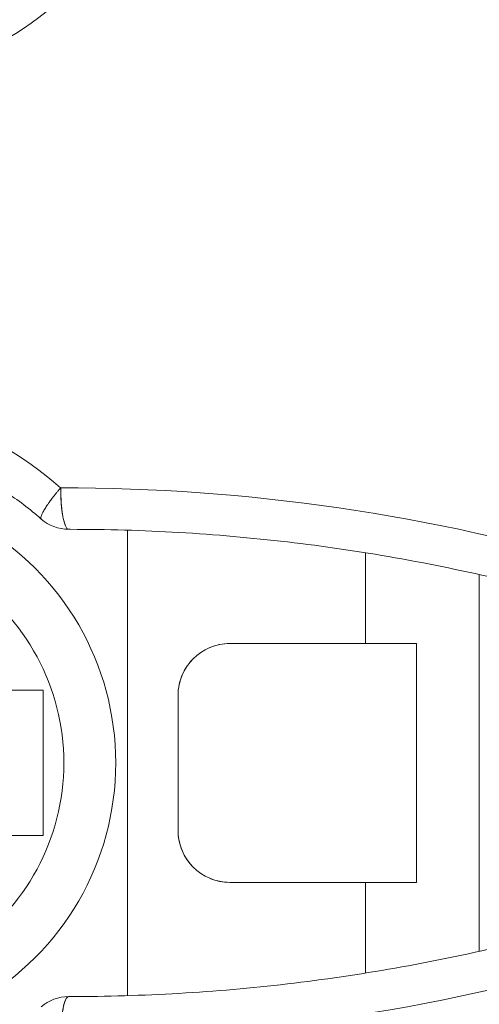
# Model space of a CAD drawing. Units: inches. Extents: x -242 to 598, y 2 to 596.
# Drawn here: x 140 to 144, y 466 to 476 of the extents above; entities that cross this region are included whole.
import ezdxf

# ---------------------------------------------------------------- set-up
doc = ezdxf.new("R2010")
doc.units = ezdxf.units.IN
doc.header["$MEASUREMENT"] = 0
doc.layers.add('Dimensions', color=7, linetype='Continuous')
doc.styles.get("Standard").update_dxf_attribs({"font": 'romans.shx', "width": 0.8})
doc.dimstyles.new('SLDDIMSTYLE2', dxfattribs={"dimscale": 5, "dimtxt": 1.28, "dimasz": 1.5, "dimexe": 1, "dimexo": 1, "dimgap": 0.9260416667, "dimtad": 1, "dimdec": 0, "dimrnd": 1e-09, "dimzin": 12, "dimdsep": 46, "dimtxsty": 'Standard', "dimcen": 2, "dimadec": 0, "dimazin": 3, "dimtfac": 1, "dimtdec": 0, "dimtmove": 0, "dimatfit": 0, "dimfxl": 1, "dimfrac": 2, "dimtolj": 1, "dimtzin": 12, "dimarcsym": 0})

# ---------------------------------------------------------------- blocks, each defined once
blk = doc.blocks.new('A$Cd6d93d1b')
at = {"color": 0, "linetype": 'Continuous', "lineweight": 0}
for p, q in [((0.4750732147709254, -1.815286390787326), (0.4750732147709254, -1.991784396642611)), ((0.4750732147709257, -1.99178439664261), (0.4750732147709257, -1.815286390787325)), ((0.4968582169545764, -1.814952976487454), (0.4974669414105947, -1.814952976664571)), ((0.4974669414100895, -1.814952979757085), (0.4974766293336176, -1.814952979757086)), ((0.3847663522913269, -1.858259803163795), (0.3847663522913269, -1.823845370648817)), ((0.3847663522913246, -1.823845370648817), (0.3847663522913241, -1.858259803163795)), ((0.341615732207064, -1.974964442102991), (0.341615732207064, -1.832106345326942)), ((0.3847663522913269, -1.858259803163796), (0.3653994060692957, -1.858259803163796)), ((0.3653994060692957, -1.858259803163795), (0.3653994060692957, -1.948810984266158)), ((0.3653994060692953, -1.948810984266158), (0.3653994060692953, -1.858259803163795)), ((0.3653994060692954, -1.858259803163795), (0.384766352291327, -1.858259803163795)), ((0.4362655478015793, -1.858259803163795), (0.3847663522913269, -1.858259803163795)), ((0.3847663522913269, -1.858259803163795), (0.4362655478015793, -1.858259803163795)), ((0.4559505871716577, -1.929125944896079), (0.4559505871716577, -1.877944842533874)), ((0.4559505871716581, -1.877944842533874), (0.4559505871716581, -1.929125944896079)), ((0.5071316895338628, -1.931094448833087), (0.5071316895338628, -1.875976338596866)), ((0.5210809914751935, -1.875976338596866), (0.5071316895338628, -1.875976338596866)), ((0.5071316895338629, -1.875976338596866), (0.5071316895338629, -1.931094448833087)), ((0.5071316895338628, -1.875976338596866), (0.5210809914751935, -1.875976338596866)), ((0.5071316895338628, -1.931094448833087), (0.5210809914751935, -1.931094448833087)), ((0.5210809914751935, -1.931094448833087), (0.5071316895338628, -1.931094448833087)), ((0.3653994060692957, -1.948810984266158), (0.3847663522913269, -1.948810984266158)), ((0.3847663522913269, -1.948810984266158), (0.3653994060692953, -1.948810984266158)), ((0.3847663522913269, -1.983225416781116), (0.3847663522913269, -1.948810984266157)), ((0.3847663522913269, -1.948810984266158), (0.4362655478015793, -1.948810984266158)), ((0.3847663522913269, -1.948810984266158), (0.3847663522913269, -1.983225416781116)), ((0.4362655478015793, -1.948810984266158), (0.3847663522913269, -1.948810984266158)), ((0.4974637121037684, -1.992117813170657), (0.4968582169546475, -1.992117813170657)), ((0.4974637121037683, -1.992117813170657), (0.497476551986226, -1.992117818400951))]:
    blk.add_line(p, q, dxfattribs=at)
for centre, radius, start, end in [((0.5839033430771697, -1.903535393714976), 0.1043307086614174, 119.7816552342904, 240.2183447657095), ((0.5839033430771691, -1.903535393714976), 0.1043307086614167, 119.7816552342902, 240.2183447657098), ((0.4974766293336144, -1.799204948261022), 0.01574803149606385, 270.0000000000355, 311.2972710967571), ((0.5839033430771704, -1.903535393714976), 0.08464566929133902, 123.1534084156401, 236.84659158436), ((0.583903343077171, -1.903535393714976), 0.08464566929133974, 123.1534084156404, 236.8465915843596), ((0.4974766293336145, -2.007865839168914), 0.0157480314960634, 48.70253730947683, 90.00098040530087)]:
    blk.add_arc(centre, radius, start, end, dxfattribs=at)
at = {"color": 0, "linetype": 'Continuous', "lineweight": 0, "extrusion": (2.206422160607344e-16, -1.193752581584529e-18, -1)}
blk.add_ellipse((0.5888426439729642, -1.509834606313398), major_axis=(1.135203042679223e-14, -0.1377952755905471), ratio=0.9816271834476644, start_param=-0.9450352782820142, end_param=0.7118710326550568, dxfattribs=at)
at = {"color": 0, "linetype": 'Continuous', "lineweight": 0}
for centre, major_axis, ratio, start_param, end_param in [((0.5888426439729647, -1.509834606313397), (1.762479051592436e-15, -0.1377952755905483), 0.9816271834476634, -0.7118710326549786, 0.9450352782820759), ((0.5888426439729627, -1.903535393714969), (2.012279232133096e-15, 0.137795275590552), 0.9816271834476634, -0.9450352782820595, 0.7118710326549746), ((0.4998630830235585, -2.553141692927511), (-5.205883467362949e-14, 0.7539370078739599), 0.9816271834476644, -0.0008355964511848057, 0.2852150784300978), ((0.4968582171760501, -2.553141694449498), (-6.103697105033778e-09, 0.7381889778998827), 0.9816271834475873, -0.0008400610809404796, -8.080892193243483e-09), ((0.49747662957135, -1.799204950396426), (-6.544784168897199e-09, -0.01574802936065943), 0.9816271834511109, -0.0006262894285153919, 4.079942535885426e-07), ((0.497476629064087, -1.799204947534438), (7.400073305015593e-09, -0.01574803222264716), 0.9816271834403025, -0.0006271585726107531, -4.612634680458772e-07), ((0.4998630830235777, -1.253929094502265), (1.042776975879178e-13, -0.7539370078741213), 0.9816271834476632, -0.2852150784302721, 0.0008355964509484948), ((0.5888426439729623, -1.903535393714968), (4.968248035197576e-15, -0.1377952755905522), 0.9816271834476639, -0.7118710326549911, 0.9450352782820413), ((0.4968582167812863, -1.253929094868417), (4.769889431571123e-09, -0.7381889760119055), 0.9816271834477585, -6.358403581430139e-09, 0.0008355901082083195)]:
    blk.add_ellipse(centre, major_axis=major_axis, ratio=ratio, start_param=start_param, end_param=end_param, dxfattribs=at)
at = {"color": 0, "linetype": 'Continuous', "lineweight": 0, "extrusion": (2.002998030005367e-16, 3.368967613051008e-18, -1)}
blk.add_ellipse((0.5888426439729623, -1.903535393714969), major_axis=(-1.725009024511337e-14, 0.1377952755905524), ratio=0.9816271834476653, start_param=-0.711871032654833, end_param=0.9450352782821967, dxfattribs=at)
at = {"color": 0, "linetype": 'Continuous', "lineweight": 0, "extrusion": (2.317568986234097e-16, 9.158682155071698e-18, -1)}
blk.add_ellipse((0.4998630830235525, -2.553141692927512), major_axis=(2.123301534595612e-14, 0.7539370078739605), ratio=0.9816271834476641, start_param=-0.2852150784301903, end_param=0.0008355964510921576, dxfattribs=at)
at = {"color": 0, "linetype": 'Continuous', "lineweight": 0, "extrusion": (2.29819754916881e-16, -2.755826561196497e-26, -1)}
blk.add_ellipse((0.4968582168657433, -2.553141692548416), major_axis=(2.449832275132857e-09, 0.7381889759988018), ratio=0.9816271834477226, start_param=-3.25866444939038e-09, end_param=0.0008400497072790516, dxfattribs=at)
at = {"color": 0, "linetype": 'Continuous', "lineweight": 0, "extrusion": (2.244333011766333e-16, 3.453074944292513e-24, -1)}
blk.add_ellipse((0.4974766290913267, -1.799204944533696), major_axis=(6.687826517751618e-09, -0.01574803522338944), ratio=0.9816271834435274, start_param=4.169517095239424e-07, end_param=0.0006271141444617304, dxfattribs=at)
at = {"color": 0, "linetype": 'Continuous', "lineweight": 0, "extrusion": (2.157326637105499e-16, -8.96831017167883e-43, -1)}
blk.add_ellipse((0.4974766293335075, -1.799204948850184), major_axis=(1.145750161413162e-13, -0.01574803090690136), ratio=0.0001537957986037816, start_param=1.042268666589859e-23, end_param=0.0006151831968403148, dxfattribs=at)
at = {"color": 0, "linetype": 'Continuous', "lineweight": 0, "extrusion": (2.250194166246958e-16, 4.814092440289522e-21, -1)}
blk.add_ellipse((0.4998630830235907, -1.253929094502237), major_axis=(-1.788446777825636e-13, -0.7539370078741495), ratio=0.9816271834476651, start_param=-0.0008355964513118153, end_param=0.2852150784298981, dxfattribs=at)
at = {"color": 0, "linetype": 'Continuous', "lineweight": 0, "extrusion": (2.206422160607243e-16, -1.19375258159229e-18, -1)}
blk.add_ellipse((0.5888426439729616, -1.903535393714966), major_axis=(-5.134781488891349e-15, -0.1377952755905535), ratio=0.9816271834476636, start_param=-0.9450352782821012, end_param=0.7118710326549109, dxfattribs=at)
at = {"color": 0, "linetype": 'Continuous', "lineweight": 0, "extrusion": (2.298198309056033e-16, 4.916847239335431e-21, -1)}
blk.add_ellipse((0.4968582167808673, -1.253929094693678), major_axis=(4.770400652189671e-09, -0.7381889761866436), ratio=0.9816271834477517, start_param=-0.0008355901078838102, end_param=6.343209755740355e-09, dxfattribs=at)
at = {"color": 0, "linetype": 'Continuous', "lineweight": 0, "extrusion": (8.953124511173533e-32, -1.882531382484931e-19, -0.9999999999999999)}
blk.add_ellipse((0.4974766293336146, -2.007865839168911), major_axis=(-1.340529046608015e-05, 0.01574802579052597), ratio=0.1908089287630436, start_param=0.0001624234760481177, end_param=1.570958750271231, dxfattribs=at)
at = {"color": 0, "linetype": 'Continuous', "lineweight": 0}
for points, knots in [([(0.585837777904267, -1.63188185040788), (0.5801797887010436, -1.631881850407891), (0.5745218320255905, -1.631470875230476), (0.5633186314505021, -1.629834905538991), (0.5577734531152765, -1.628609916861173), (0.5469066306546886, -1.625369638356012), (0.5415850533140802, -1.623354361174095), (0.5312723147960761, -1.618572738400231), (0.5262812215245027, -1.615806413875019), (0.516730371888025, -1.609576944666219), (0.5121706834087175, -1.606113831186637), (0.5078731219693864, -1.602336550726405)], [3.141592653587889, 3.141592653587889, 3.141592653587889, 3.141592653587889, 3.283966860119255, 3.283966860119255, 3.426341066650621, 3.426341066650621, 3.568715273181987, 3.568715273181987, 3.711089479713353, 3.711089479713353, 3.853463686244718, 3.853463686244718, 3.853463686244718, 3.853463686244718]), ([(0.507869914861434, -1.811036268244762), (0.512167559880823, -1.807258643832603), (0.5167273690357949, -1.80379520835714), (0.5262785223905951, -1.797565152351548), (0.5312697986881332, -1.794798563035362), (0.5415829517696431, -1.79001647853631), (0.5469047606307954, -1.788001004426821), (0.5577720792970046, -1.784760407689773), (0.56331752230056, -1.783535297711548), (0.5745212690461132, -1.781899165757881), (0.5801795072073382, -1.781488149620455), (0.5858377779044281, -1.781488149620474)], [5.571278857821929, 5.571278857821929, 5.571278857821929, 5.571278857821929, 5.713660147694111, 5.713660147694111, 5.856041437566294, 5.856041437566294, 5.998422727438476, 5.998422727438476, 6.140804017310659, 6.140804017310659, 6.283185307182841, 6.283185307182841, 6.283185307182841, 6.283185307182841]), ([(0.5004814954025357, -1.799204948261024), (0.5004811195567117, -1.799550361510955), (0.5004785781082038, -1.799896058758204), (0.500473866818774, -1.800241147850671), (0.5004686423822073, -1.800623823570422), (0.5004607494946853, -1.801005749853748), (0.5004502046071866, -1.801385755478208), (0.5004351786676468, -1.801927244568404), (0.5004147651633332, -1.802464821127231), (0.5003890818685631, -1.802995308545993), (0.5003683571826195, -1.803423376099214), (0.5003442029637676, -1.80384683238254), (0.5003167127886334, -1.804264140120748), (0.5002849524013728, -1.804746270747697), (0.5002487389315229, -1.805220190593909), (0.5002082531505893, -1.805683723738805), (0.5001629452235405, -1.80620246699704), (0.5001122865747429, -1.806708199885527), (0.500056575413911, -1.807198151136869), (0.4999938982881904, -1.80774936449733), (0.499924825555486, -1.808280603039306), (0.4998498402855523, -1.80878827429497), (0.4997768295432856, -1.809282577445927), (0.4996982133972383, -1.809754545847278), (0.4996144933585362, -1.810201102680469), (0.499484415299554, -1.810894929952737), (0.4993424365410058, -1.811525995124889), (0.4991904085762473, -1.81208377454321), (0.499024124382659, -1.812693859016308), (0.4988457704986276, -1.813216187327567), (0.4986595892252745, -1.813639970379266), (0.4984807032422657, -1.814047147999337), (0.4982946246799788, -1.814363423201045), (0.4981041979657551, -1.814582910275493), (0.4980089846086432, -1.814692653812717), (0.4979019750686821, -1.814787563965449), (0.4978018202085188, -1.814848293063887), (0.4977510075232738, -1.814879103436535), (0.4977053552870161, -1.81490177099355), (0.4976604759624278, -1.814917470985915), (0.4976168954377342, -1.814932716623216), (0.4975748388691329, -1.814941482417779), (0.4975420435930612, -1.814946420566965), (0.497495161910842, -1.814953479776967), (0.4974875888755416, -1.814952262639024), (0.4974816383182829, -1.814952449988445), (0.4974791993358965, -1.814952526778218), (0.4974773167779573, -1.814952550982275), (0.4974757580792588, -1.814952603238911), (0.4974730772963634, -1.814952693114328), (0.4974711930104316, -1.814952751304802), (0.4974698189712633, -1.814952818556624), (0.4974684449320949, -1.814952885808445), (0.4974675811280186, -1.814952973023778), (0.4974669414105947, -1.81495297666457)], [-0.6383699949957506, -0.6383699949957506, -0.6383699949957506, -0.6383699949957506, -0.6142320952022059, -0.6142320952022059, -0.6142320952022059, -0.5874651287044309, -0.5874651287044309, -0.5874651287044309, -0.549323534466873, -0.549323534466873, -0.549323534466873, -0.5185458414551177, -0.5185458414551177, -0.5185458414551177, -0.4829872666453169, -0.4829872666453169, -0.4829872666453169, -0.4431934112153466, -0.4431934112153466, -0.4431934112153466, -0.3984238454326445, -0.3984238454326445, -0.3984238454326445, -0.354833161133587, -0.354833161133587, -0.354833161133587, -0.2871051513137076, -0.2871051513137076, -0.2871051513137076, -0.21302603360575, -0.21302603360575, -0.21302603360575, -0.141849617455242, -0.141849617455242, -0.141849617455242, -0.1062614093799891, -0.1062614093799891, -0.1062614093799891, -0.08820604579197637, -0.08820604579197637, -0.08820604579197637, -0.0706732013047362, -0.0706732013047362, -0.0706732013047362, -0.04560955366684001, -0.04560955366684001, -0.04560955366684001, -0.035336600652368, -0.035336600652368, -0.035336600652368, -0.017668300326184, -0.017668300326184, -0.017668300326184, 0, 0, 0, 0]), ([(0.4974669414105947, -1.81495297666457), (0.497467381216324, -1.814952974161526), (0.4974679269420213, -1.814952927126542), (0.4974686715620854, -1.814952881581709), (0.4974698526647141, -1.814952809339333), (0.4974720834786543, -1.814952741868039), (0.497474237137585, -1.814952658300369), (0.4974765477843911, -1.814952568641153), (0.4974795333205752, -1.814952621400209), (0.4974874507310446, -1.814952201075189), (0.4974945697598043, -1.814951823135215), (0.4975072760889998, -1.814951655684409), (0.4975420435930612, -1.814946420566965), (0.4975833037648838, -1.814940207815974), (0.4976386079333829, -1.814927847375122), (0.4976945949249655, -1.814904354545761), (0.4977289356706115, -1.814889944747077), (0.4977637433930953, -1.814871381016567), (0.4978018202085189, -1.814848293063887), (0.4979019750686822, -1.814787563965449), (0.4980089846086431, -1.814692653812717), (0.4981041979657549, -1.814582910275493), (0.4982946246799785, -1.814363423201045), (0.4984807032422656, -1.814047147999337), (0.4986595892252744, -1.813639970379266), (0.4988535999178437, -1.813198366119726), (0.4990390953034307, -1.812649727869039), (0.4992113232830968, -1.812006344361277), (0.4993554806028172, -1.811467823023391), (0.4994903983833588, -1.810863016602025), (0.4996144933585361, -1.810201102680469), (0.499718444344921, -1.809646635386774), (0.4998145227237452, -1.809052976978613), (0.4999017816562473, -1.808426064492157), (0.4999766862053356, -1.807887912170449), (0.5000450943718339, -1.807325253815758), (0.5001064831011748, -1.80674219984364), (0.5001553704368071, -1.806277880814189), (0.500199807138338, -1.805800631991211), (0.5002395629464207, -1.805312741276736), (0.5002764267804676, -1.804860341408669), (0.5003092658229872, -1.804398792314179), (0.5003379256131657, -1.803930093750115), (0.5003636511365788, -1.803509381811597), (0.5003860094067909, -1.803082911538045), (0.5004049135171942, -1.802652254780731), (0.5004272699593104, -1.802142950049564), (0.5004447932688685, -1.801627785699831), (0.5004573937094189, -1.801109571629059), (0.5004659925921041, -1.800755928279641), (0.5004723000654827, -1.800400869662405), (0.5004763066323384, -1.800045342160527), (0.5004794620582167, -1.799765341671273), (0.5004811906210297, -1.799485051334743), (0.5004814954025357, -1.799204948261024)], [9.283596402112272e-14, 9.283596402112272e-14, 9.283596402112272e-14, 9.283596402112272e-14, 0.0121469564742515, 0.0121469564742515, 0.0121469564742515, 0.0314142350699171, 0.0314142350699171, 0.0314142350699171, 0.05208597427285034, 0.05208597427285034, 0.05208597427285034, 0.0706732013047362, 0.0706732013047362, 0.0706732013047362, 0.09273150550984555, 0.09273150550984555, 0.09273150550984555, 0.1062614093799891, 0.1062614093799891, 0.1062614093799891, 0.141849617455242, 0.141849617455242, 0.141849617455242, 0.21302603360575, 0.21302603360575, 0.21302603360575, 0.2902203758325652, 0.2902203758325652, 0.2902203758325652, 0.354833161133587, 0.354833161133587, 0.354833161133587, 0.4089575344655902, 0.4089575344655902, 0.4089575344655902, 0.4554188154240839, 0.4554188154240839, 0.4554188154240839, 0.4924185751603968, 0.4924185751603968, 0.4924185751603968, 0.5267268452843743, 0.5267268452843743, 0.5267268452843743, 0.5575225420022314, 0.5575225420022314, 0.5575225420022314, 0.5939422516006384, 0.5939422516006384, 0.5939422516006384, 0.6187960500859064, 0.6187960500859064, 0.6187960500859064, 0.638369994995767, 0.638369994995767, 0.638369994995767, 0.638369994995767]), ([(0.500481495402536, -1.799204948261023), (0.5004770805140883, -1.803262359224582), (0.5001590527936258, -1.807296461171326), (0.4996144935294705, -1.810201103081353), (0.499342139550036, -1.811653820600086), (0.4990159899240231, -1.812828737813817), (0.49865958945217, -1.813639971637431), (0.4984807034628473, -1.814047149451631), (0.4982946248719712, -1.814363424738226), (0.4981041981283231, -1.814582912073648), (0.497913771384675, -1.81480239940907), (0.4976751795105206, -1.814926375679657), (0.4975420436162623, -1.814946422880624), (0.4975089949592607, -1.814951399247608), (0.4974937621588603, -1.814951733308324), (0.4974861237892692, -1.814952145486228), (0.4974784854196781, -1.814952557664133), (0.4974784388648431, -1.814952515611294), (0.497475758081132, -1.814952605567717), (0.4974703965137103, -1.814952785480563), (0.497468220818679, -1.81495296725493), (0.4974669414100893, -1.814952977015511)], [0, 0, 0, 0, 0.28353683386218, 0.28353683386218, 0.28353683386218, 0.425343961390017, 0.425343961390017, 0.425343961390017, 0.496520377540524, 0.496520377540524, 0.496520377540524, 0.56769679369103, 0.56769679369103, 0.56769679369103, 0.5853650940172145, 0.5853650940172145, 0.5853650940172145, 0.603033394343399, 0.603033394343399, 0.603033394343399, 0.638369994995767, 0.638369994995767, 0.638369994995767, 0.638369994995767]), ([(0.5078697928886363, -1.811036374519914), (0.507872791512517, -1.811033739787239), (0.5078757465503333, -1.811031047647592), (0.5078786574924279, -1.811028297027398), (0.5079490564983484, -1.810961775289409), (0.5079924265735698, -1.810861053834526), (0.5080029503612581, -1.810720622726297), (0.5080067582573788, -1.810669809550652), (0.5080064551289483, -1.810613774401223), (0.5080024935815488, -1.810552179775332), (0.5079853506567871, -1.810285639474055), (0.5078882772069789, -1.809916559459469), (0.5076717818415207, -1.809407556110839), (0.5075575549372227, -1.809138996658454), (0.5074096084820658, -1.80883126408782), (0.5072203801520846, -1.808478422276727), (0.506999925454386, -1.808067354680201), (0.5067271688307716, -1.807594573314339), (0.5063972892430642, -1.807067394530705), (0.5061090305448728, -1.806606729865333), (0.5057774033756735, -1.806104611830779), (0.5054081988031099, -1.805570176677715), (0.5051726058411524, -1.805229148505149), (0.5049218916501615, -1.804875049506661), (0.504659061243084, -1.804511025575643), (0.5043526168154685, -1.804086595592751), (0.504027067277392, -1.803646390205736), (0.5036842420237764, -1.803193413879318), (0.5034122108142137, -1.802833977995645), (0.5031293066087772, -1.802466519706906), (0.5028366781420939, -1.802092857463641), (0.5025828336448228, -1.801768719127526), (0.5023216738474461, -1.801439918661375), (0.5020541095643106, -1.801107775425406), (0.5018281487509457, -1.800827277016299), (0.5015976225424786, -1.800544397540184), (0.5013631739283538, -1.800259978618396), (0.5010747604105859, -1.799910092729504), (0.5007804044447324, -1.799557878412195), (0.5004814954025357, -1.799204948261024)], [-0.5672973230984242, -0.5672973230984242, -0.5672973230984242, -0.5672973230984242, -0.5645374562769342, -0.5645374562769342, -0.5645374562769342, -0.4977920953630106, -0.4977920953630106, -0.4977920953630106, -0.473641151954827, -0.473641151954827, -0.473641151954827, -0.3691320387157415, -0.3691320387157415, -0.3691320387157415, -0.31399112403163, -0.31399112403163, -0.31399112403163, -0.2497508822099344, -0.2497508822099344, -0.2497508822099344, -0.1936158281809558, -0.1936158281809558, -0.1936158281809558, -0.157795514373626, -0.157795514373626, -0.157795514373626, -0.1160311854904191, -0.1160311854904191, -0.1160311854904191, -0.0828912671709601, -0.0828912671709601, -0.0828912671709601, -0.05414359952003448, -0.05414359952003448, -0.05414359952003448, -0.02986589590196915, -0.02986589590196915, -0.02986589590196915, 0, 0, 0, 0]), ([(0.2931321599823822, -1.844752144772084), (0.3063444751617997, -1.840805665024265), (0.3196670552104306, -1.83724325350668), (0.3464894947254371, -1.830898074146791), (0.3599893495548968, -1.82811530733989), (0.3871225152167954, -1.823338405781136), (0.4007558213715459, -1.821344271806177), (0.4281116421099376, -1.818151075682875), (0.4418341519870751, -1.816952014052585), (0.4693238492463533, -1.815352834356684), (0.4830910319048294, -1.814952716550129), (0.4968582169280014, -1.814952716549613)], [5.997970228749422, 5.997970228749422, 5.997970228749422, 5.997970228749422, 6.055013244428094, 6.055013244428094, 6.112056260106767, 6.112056260106767, 6.16909927578544, 6.16909927578544, 6.226142291464113, 6.226142291464113, 6.283185307142784, 6.283185307142784, 6.283185307142784, 6.283185307142784]), ([(0.4499575405272901, -1.863801642393855), (0.4517029905768578, -1.865478039540017), (0.4531269012712804, -1.867486035671538), (0.454162949742559, -1.869748271374873), (0.4552997802584333, -1.872230566994185), (0.4559505871716582, -1.875040754580167), (0.4559505871716582, -1.877944842533874)], [-0.4461266550363993, -0.4461266550363993, -0.4461266550363993, -0.4461266550363993, -0.2334094067773322, -0.2334094067773322, -0.2334094067773322, 0, 0, 0, 0]), ([(0.4559505871716582, -1.929125944896079), (0.4559505871716582, -1.932853068432649), (0.4548782292908203, -1.936405743583825), (0.4530834542467003, -1.939356233152268), (0.4521899748933311, -1.94082505316978), (0.4511199004828976, -1.942159856114484), (0.4498938737857099, -1.943330504230033)], [-0.875190593779061, -0.875190593779061, -0.875190593779061, -0.875190593779061, -0.5756315902214003, -0.5756315902214003, -0.5756315902214003, -0.4265043858559096, -0.4265043858559096, -0.4265043858559096, -0.4265043858559096]), ([(0.4437736550842352, -1.947322897938654), (0.4437554955680869, -1.947330391322712), (0.4437373204773559, -1.947337857874855), (0.4437191302342335, -1.94734529954769), (0.4414256506704517, -1.948283567631996), (0.4388818650655776, -1.948810984266158), (0.4362655478015793, -1.948810984266158)], [-0.2131874679744546, -0.2131874679744546, -0.2131874679744546, -0.2131874679744546, -0.2115099222187714, -0.2115099222187714, -0.2115099222187714, 0, 0, 0, 0]), ([(0.4968582169437182, -1.992118070880321), (0.4830910319194983, -1.992118070880109), (0.4693238492599657, -1.991717953073798), (0.4418341519985682, -1.990118773378261), (0.4281116421203677, -1.988919711748092), (0.4007558213798538, -1.98572651562491), (0.387122515224044, -1.983732381649949), (0.3599893495600401, -1.978955480091072), (0.3464894947295346, -1.976172713284049), (0.31966705521246, -1.969827533923796), (0.3063444751628068, -1.966265122405969), (0.2931321599823838, -1.96231864265785)], [3.14159265360489, 3.14159265360489, 3.14159265360489, 3.14159265360489, 3.198635669287904, 3.198635669287904, 3.255678684970917, 3.255678684970917, 3.31272170065393, 3.31272170065393, 3.369764716336944, 3.369764716336944, 3.426807732019958, 3.426807732019958, 3.426807732019958, 3.426807732019958]), ([(0.5004814954025358, -2.007865839168913), (0.500478287008143, -2.003805681533736), (0.500161505988968, -1.999768953006112), (0.4996180120860292, -1.99686385339048), (0.4993464846661013, -1.995412477029125), (0.4990212345483241, -1.994238813790863), (0.4986657263395665, -1.993428579446058), (0.4984873138228685, -1.993021961694313), (0.4983017048174125, -1.992706157618023), (0.4981117375328828, -1.992487036956166), (0.497921770248353, -1.99226791629431), (0.4976835733892723, -1.992144248117244), (0.4975510234121247, -1.992124317714029), (0.4975016064521735, -1.992116887309599), (0.4974922471260458, -1.992118456455981), (0.4974884058929975, -1.992118297951163), (0.497486285212252, -1.992118210443295), (0.49748454633427, -1.992118156633366), (0.4974827413574003, -1.99211809685704), (0.4974790973474934, -1.992117976176534), (0.4974678709203363, -1.992117811331563), (0.497476551986226, -1.992117818400951)], [0, 0, 0, 0, 0.221745518706629, 0.221745518706629, 0.221745518706629, 0.33252870918847, 0.33252870918847, 0.33252870918847, 0.388125478362327, 0.388125478362327, 0.388125478362327, 0.443722247536184, 0.443722247536184, 0.443722247536184, 0.464449699738001, 0.464449699738001, 0.464449699738001, 0.4758929806410871, 0.4758929806410871, 0.4758929806410871, 0.498995453407694, 0.498995453407694, 0.498995453407694, 0.498995453407694])]:
    blk.add_open_spline(points, degree=3, knots=knots, dxfattribs=at)
for points in [[(0.5078697933263463, -1.811036375018395), (0.5078698561600398, -1.811036322921545), (0.5078699189717212, -1.811036270799013), (0.5078699770715666, -1.81103621354757)], [(0.4559505871716577, -1.877944842533874), (0.4559505871716577, -1.867055690739677), (0.4470914052165516, -1.858259803163795), (0.4362655478015792, -1.858259803163795)], [(0.4362655478015793, -1.858259803163795), (0.4389026243893579, -1.858259803163795), (0.441464865745028, -1.858795801772757), (0.4437736550833024, -1.859747889490914)], [(0.4362655478015792, -1.948810984266158), (0.4470914052165554, -1.948810984266158), (0.4559505871716577, -1.94001509669028), (0.4559505871716577, -1.929125944896079)]]:
    blk.add_open_spline(points, degree=3, dxfattribs=at)
blk = doc.blocks.new('*D8')
at = {"layer": 'Defpoints', "color": 0, "transparency": 16777216}
for p in [(166.6984338594449, 538.7012567109481), (52.7030032485125, 431.2293119177002), (166.6984338594449, 431.098461743642)]:
    blk.add_point(p, dxfattribs=at)
at = {"layer": 'Dimensions', "color": 0, "lineweight": -2, "transparency": 16777216}
for p, q in [((52.7030032485125, 436.2293119177002), (52.70300324851251, 543.7012567109481)), ((166.6984338594449, 436.098461743642), (166.6984338594449, 543.7012567109481)), ((60.20300324851251, 538.7012567109481), (159.1984338594449, 538.7012567109481))]:
    blk.add_line(p, q, dxfattribs=at)
at = {"layer": 'Dimensions', "color": 0, "transparency": 16777216}
for points in [[(60.20300324851251, 539.9512567109481), (60.20300324851251, 537.4512567109481), (52.70300324851251, 538.7012567109481)], [(159.1984338594449, 539.9512567109481), (159.1984338594449, 537.4512567109481), (166.6984338594449, 538.7012567109481)]]:
    blk.add_solid(points, dxfattribs=at)
at = {"layer": 'Dimensions', "color": 0, "transparency": 16777216, "insert": (109.7007185539787, 546.531465044448), "char_height": 6.4, "attachment_point": 5}
blk.add_mtext('\\A1;114', dxfattribs=at)

msp = doc.modelspace()

# ---------------------------------------------------------------- block references
at = {"color": 7, "linetype": 'Continuous', "lineweight": 18, "xscale": -25.39999999993629, "yscale": 25.39999999993629, "zscale": 25.39999999993629}
msp.add_blockref('A$Cd6d93d1b', (153.0341480627335, 516.8513576022361), dxfattribs=at)

# ---------------------------------------------------------------- dimensions: what is measured, and where the dimension line sits
at = {"layer": 'Dimensions'}
dim = msp.add_linear_dim(base=(166.6984338594449, 538.7012567109481), p1=(52.7030032485125, 431.2293119177002), p2=(166.6984338594449, 431.098461743642), dimstyle='SLDDIMSTYLE2', dxfattribs=at)
dim.commit()
dim.dimension.update_dxf_attribs({"geometry": '*D8', "text_midpoint": (109.7007185539787, 546.531465044448)})

doc.saveas('drawing.dxf')
